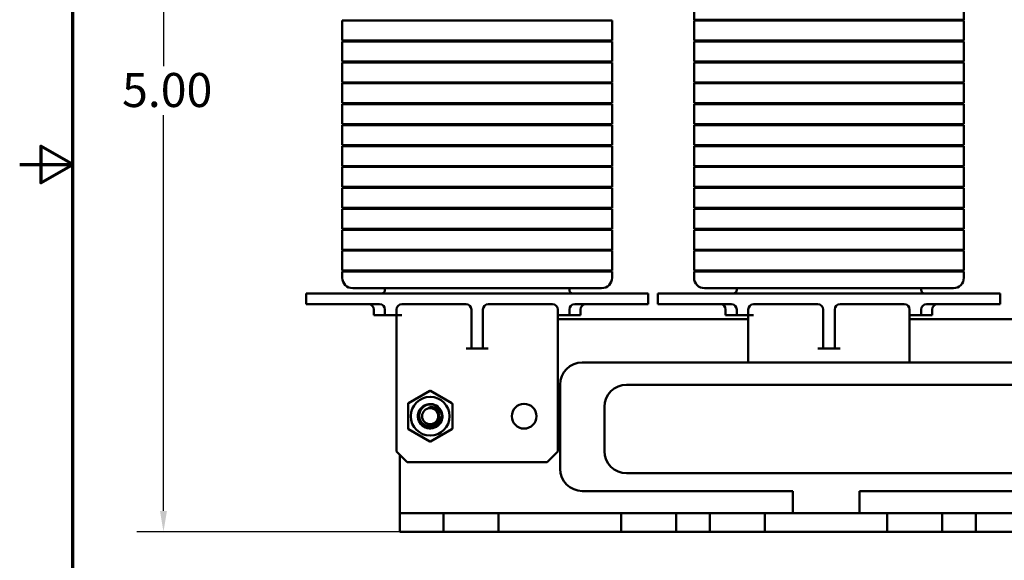
# Model space of a CAD drawing. Units: inches. Extents: x 0.6 to 25.8, y 0.3 to 20.1.
# Drawn here: x 0.6 to 6.2, y 8 to 11 of the extents above; entities that cross this region are included whole.
import ezdxf

# ---------------------------------------------------------------- set-up
doc = ezdxf.new("R2010")
doc.units = ezdxf.units.IN
doc.header["$LTSCALE"] = 1.2
doc.header["$MEASUREMENT"] = 0
doc.layers.get('0').update_dxf_attribs({"lineweight": 25})
for name, color, linetype, lineweight in [('Border (ANSI)', 7, 'Continuous', 70), ('Dimension (ANSI)', 7, 'Continuous', 25), ('Visible (ANSI)', 7, 'Continuous', 50)]:
    doc.layers.add(name, color=color, linetype=linetype, lineweight=lineweight)
doc.styles.add('Note Text (ANSI)', font='tahoma.ttf')
doc.dimstyles.new('Default (ANSI)', dxfattribs={"dimscale": 1.2, "dimtxt": 0.16, "dimasz": 0.098425, "dimexe": 0.125, "dimexo": 0.0625, "dimgap": 0.031496, "dimtad": 0, "dimtih": 1, "dimtoh": 1, "dimzin": 0, "dimdsep": 46, "dimtxsty": 'Note Text (ANSI)', "dimcen": 0.09, "dimdle": 0.393701, "dimclrd": 256, "dimclre": 256, "dimclrt": 256, "dimadec": 0, "dimazin": 1, "dimtfac": 0.75, "dimtofl": 0, "dimtmove": 0, "dimatfit": 3, "dimfxl": 1, "dimtolj": 1, "dimtzin": 4, "dimlwd": -1, "dimlwe": -1, "dimarcsym": 0})

# ---------------------------------------------------------------- blocks, each defined once
blk = doc.blocks.new('Borders Default Border')
at = {"layer": 'Border (ANSI)', "flags": 128}
for points in [[(0.75, 0.5), (0.75, 16.5), (21.25, 16.5), (21.25, 0.5), (0.75, 0.5)], [(0.5, 8.5), (0.75, 8.5), (0.6, 8.5866), (0.6, 8.4134), (0.75, 8.5)]]:
    blk.add_lwpolyline(points, dxfattribs=at)
blk = doc.blocks.new('*D9')
at = {"layer": 'Defpoints', "color": 0, "transparency": 16777216}
for p in [(1.4108, 13.1056), (4.5811, 13.1056), (3.3006, 8.1281)]:
    blk.add_point(p, dxfattribs=at)
at = {"layer": 'Dimension (ANSI)', "transparency": 16777216}
for p, q in [((4.5061, 13.1056), (1.2608, 13.1056)), ((1.4108, 12.9875), (1.4108, 10.7546)), ((1.4108, 8.2462), (1.4108, 10.4791)), ((3.2256, 8.1281), (1.2608, 8.1281))]:
    blk.add_line(p, q, dxfattribs=at)
for points in [[(1.3912, 12.9875), (1.4305, 12.9875), (1.4108, 13.1056)], [(1.3912, 8.2462), (1.4305, 8.2462), (1.4108, 8.1281)]]:
    blk.add_solid(points, dxfattribs=at)
at = {"layer": 'Dimension (ANSI)', "transparency": 16777216, "insert": (1.1187, 10.7168), "char_height": 0.192, "attachment_point": 1, "style": 'Note Text (ANSI)'}
blk.add_mtext('\\A1; \\fTahoma|b0|i0;5.00', dxfattribs=at)

msp = doc.modelspace()

# ---------------------------------------------------------------- linework, layer by layer
at = {"layer": 'Visible (ANSI)'}
for p, q in [((4.4031, 11.0176), (4.4031, 11.1306)), ((5.9251, 11.0176), (5.9251, 11.1306)), ((2.4191, 10.8996), (2.4191, 11.0126)), ((2.4191, 11.0126), (2.6801, 11.0126)), ((2.6601, 11.0176), (2.6601, 11.0126)), ((3.6801, 11.0126), (2.6801, 11.0126)), ((3.6801, 11.0126), (3.9411, 11.0126)), ((3.7001, 11.0126), (3.7001, 11.0176)), ((3.9411, 10.8996), (3.9411, 11.0126)), ((4.6641, 11.0176), (4.4031, 11.0176)), ((4.4031, 10.8996), (4.4031, 11.0126)), ((4.4031, 11.0126), (4.6641, 11.0126)), ((4.6441, 11.0176), (4.6441, 11.0126)), ((4.6641, 11.0176), (5.6641, 11.0176)), ((5.6641, 11.0126), (4.6641, 11.0126)), ((5.9251, 11.0176), (5.6641, 11.0176)), ((5.6641, 11.0126), (5.9251, 11.0126)), ((5.6841, 11.0126), (5.6841, 11.0176)), ((5.9251, 10.8996), (5.9251, 11.0126)), ((2.6801, 10.8996), (2.4191, 10.8996)), ((2.4191, 10.7816), (2.4191, 10.8946)), ((2.4191, 10.8946), (2.6801, 10.8946)), ((2.6601, 10.8996), (2.6601, 10.8946)), ((2.6801, 10.8996), (3.6801, 10.8996)), ((3.6801, 10.8946), (2.6801, 10.8946)), ((3.9411, 10.8996), (3.6801, 10.8996)), ((3.6801, 10.8946), (3.9411, 10.8946)), ((3.7001, 10.8946), (3.7001, 10.8996)), ((3.9411, 10.7816), (3.9411, 10.8946)), ((4.6641, 10.8996), (4.4031, 10.8996)), ((4.4031, 10.7816), (4.4031, 10.8946)), ((4.4031, 10.8946), (4.6641, 10.8946)), ((4.6441, 10.8996), (4.6441, 10.8946)), ((4.6641, 10.8996), (5.6641, 10.8996)), ((5.6641, 10.8946), (4.6641, 10.8946)), ((5.9251, 10.8996), (5.6641, 10.8996)), ((5.6641, 10.8946), (5.9251, 10.8946)), ((5.6841, 10.8946), (5.6841, 10.8996)), ((5.9251, 10.7816), (5.9251, 10.8946)), ((2.6801, 10.7816), (2.4191, 10.7816)), ((2.4191, 10.6636), (2.4191, 10.7766)), ((2.4191, 10.7766), (2.6801, 10.7766)), ((2.6601, 10.7816), (2.6601, 10.7766)), ((2.6801, 10.7816), (3.6801, 10.7816)), ((3.6801, 10.7766), (2.6801, 10.7766)), ((3.9411, 10.7816), (3.6801, 10.7816)), ((3.6801, 10.7766), (3.9411, 10.7766)), ((3.7001, 10.7766), (3.7001, 10.7816)), ((3.9411, 10.6636), (3.9411, 10.7766)), ((4.6641, 10.7816), (4.4031, 10.7816)), ((4.4031, 10.6636), (4.4031, 10.7766)), ((4.4031, 10.7766), (4.6641, 10.7766)), ((4.6441, 10.7816), (4.6441, 10.7766)), ((4.6641, 10.7816), (5.6641, 10.7816)), ((5.6641, 10.7766), (4.6641, 10.7766)), ((5.9251, 10.7816), (5.6641, 10.7816)), ((5.6641, 10.7766), (5.9251, 10.7766)), ((5.6841, 10.7766), (5.6841, 10.7816)), ((5.9251, 10.6636), (5.9251, 10.7766)), ((2.6801, 10.6636), (2.4191, 10.6636)), ((2.6601, 10.6636), (2.6601, 10.6586)), ((2.6801, 10.6636), (3.6801, 10.6636)), ((3.9411, 10.6636), (3.6801, 10.6636)), ((3.7001, 10.6586), (3.7001, 10.6636)), ((4.6641, 10.6636), (4.4031, 10.6636)), ((4.6441, 10.6636), (4.6441, 10.6586)), ((4.6641, 10.6636), (5.6641, 10.6636)), ((5.9251, 10.6636), (5.6641, 10.6636)), ((5.6841, 10.6586), (5.6841, 10.6636)), ((2.4191, 10.5456), (2.4191, 10.6586)), ((2.4191, 10.6586), (2.6801, 10.6586)), ((3.6801, 10.6586), (2.6801, 10.6586)), ((3.6801, 10.6586), (3.9411, 10.6586)), ((3.9411, 10.5456), (3.9411, 10.6586)), ((4.4031, 10.5456), (4.4031, 10.6586)), ((4.4031, 10.6586), (4.6641, 10.6586)), ((5.6641, 10.6586), (4.6641, 10.6586)), ((5.6641, 10.6586), (5.9251, 10.6586)), ((5.9251, 10.5456), (5.9251, 10.6586)), ((2.6801, 10.5456), (2.4191, 10.5456)), ((2.4191, 10.4276), (2.4191, 10.5406)), ((2.4191, 10.5406), (2.6801, 10.5406)), ((2.6601, 10.5456), (2.6601, 10.5406)), ((2.6801, 10.5456), (3.6801, 10.5456)), ((3.6801, 10.5406), (2.6801, 10.5406)), ((3.9411, 10.5456), (3.6801, 10.5456)), ((3.6801, 10.5406), (3.9411, 10.5406)), ((3.7001, 10.5406), (3.7001, 10.5456)), ((3.9411, 10.4276), (3.9411, 10.5406)), ((4.6641, 10.5456), (4.4031, 10.5456)), ((4.4031, 10.4276), (4.4031, 10.5406)), ((4.4031, 10.5406), (4.6641, 10.5406)), ((4.6441, 10.5456), (4.6441, 10.5406)), ((4.6641, 10.5456), (5.6641, 10.5456)), ((5.6641, 10.5406), (4.6641, 10.5406)), ((5.9251, 10.5456), (5.6641, 10.5456)), ((5.6641, 10.5406), (5.9251, 10.5406)), ((5.6841, 10.5406), (5.6841, 10.5456)), ((5.9251, 10.4276), (5.9251, 10.5406)), ((2.6801, 10.4276), (2.4191, 10.4276)), ((2.4191, 10.3096), (2.4191, 10.4226)), ((2.4191, 10.4226), (2.6801, 10.4226)), ((2.6601, 10.4276), (2.6601, 10.4226)), ((2.6801, 10.4276), (3.6801, 10.4276)), ((3.6801, 10.4226), (2.6801, 10.4226)), ((3.9411, 10.4276), (3.6801, 10.4276)), ((3.6801, 10.4226), (3.9411, 10.4226)), ((3.7001, 10.4226), (3.7001, 10.4276)), ((3.9411, 10.3096), (3.9411, 10.4226)), ((4.6641, 10.4276), (4.4031, 10.4276)), ((4.4031, 10.3096), (4.4031, 10.4226)), ((4.4031, 10.4226), (4.6641, 10.4226)), ((4.6441, 10.4276), (4.6441, 10.4226)), ((4.6641, 10.4276), (5.6641, 10.4276)), ((5.6641, 10.4226), (4.6641, 10.4226)), ((5.9251, 10.4276), (5.6641, 10.4276)), ((5.6641, 10.4226), (5.9251, 10.4226)), ((5.6841, 10.4226), (5.6841, 10.4276)), ((5.9251, 10.3096), (5.9251, 10.4226)), ((2.6801, 10.3096), (2.4191, 10.3096)), ((2.4191, 10.1916), (2.4191, 10.3046)), ((2.4191, 10.3046), (2.6801, 10.3046)), ((2.6601, 10.3096), (2.6601, 10.3046)), ((2.6801, 10.3096), (3.6801, 10.3096)), ((3.6801, 10.3046), (2.6801, 10.3046)), ((3.9411, 10.3096), (3.6801, 10.3096)), ((3.6801, 10.3046), (3.9411, 10.3046)), ((3.7001, 10.3046), (3.7001, 10.3096)), ((3.9411, 10.1916), (3.9411, 10.3046)), ((4.6641, 10.3096), (4.4031, 10.3096)), ((4.4031, 10.1916), (4.4031, 10.3046)), ((4.4031, 10.3046), (4.6641, 10.3046)), ((4.6441, 10.3096), (4.6441, 10.3046)), ((4.6641, 10.3096), (5.6641, 10.3096)), ((5.6641, 10.3046), (4.6641, 10.3046)), ((5.9251, 10.3096), (5.6641, 10.3096)), ((5.6641, 10.3046), (5.9251, 10.3046)), ((5.6841, 10.3046), (5.6841, 10.3096)), ((5.9251, 10.1916), (5.9251, 10.3046)), ((2.6801, 10.1916), (2.4191, 10.1916)), ((2.4191, 10.0736), (2.4191, 10.1866)), ((2.4191, 10.1866), (2.6801, 10.1866)), ((2.6601, 10.1916), (2.6601, 10.1866)), ((2.6801, 10.1916), (3.6801, 10.1916)), ((3.6801, 10.1866), (2.6801, 10.1866)), ((3.9411, 10.1916), (3.6801, 10.1916)), ((3.6801, 10.1866), (3.9411, 10.1866)), ((3.7001, 10.1866), (3.7001, 10.1916)), ((3.9411, 10.0736), (3.9411, 10.1866)), ((4.6641, 10.1916), (4.4031, 10.1916)), ((4.4031, 10.0736), (4.4031, 10.1866)), ((4.4031, 10.1866), (4.6641, 10.1866)), ((4.6441, 10.1916), (4.6441, 10.1866)), ((4.6641, 10.1916), (5.6641, 10.1916)), ((5.6641, 10.1866), (4.6641, 10.1866)), ((5.9251, 10.1916), (5.6641, 10.1916)), ((5.6641, 10.1866), (5.9251, 10.1866)), ((5.6841, 10.1866), (5.6841, 10.1916)), ((5.9251, 10.0736), (5.9251, 10.1866)), ((2.6801, 10.0736), (2.4191, 10.0736)), ((2.4191, 9.9556), (2.4191, 10.0686)), ((2.4191, 10.0686), (2.6801, 10.0686)), ((2.6601, 10.0736), (2.6601, 10.0686)), ((2.6801, 10.0736), (3.6801, 10.0736)), ((3.6801, 10.0686), (2.6801, 10.0686)), ((3.9411, 10.0736), (3.6801, 10.0736)), ((3.6801, 10.0686), (3.9411, 10.0686)), ((3.7001, 10.0686), (3.7001, 10.0736)), ((3.9411, 9.9556), (3.9411, 10.0686)), ((4.6641, 10.0736), (4.4031, 10.0736)), ((4.4031, 9.9556), (4.4031, 10.0686)), ((4.4031, 10.0686), (4.6641, 10.0686)), ((4.6441, 10.0736), (4.6441, 10.0686)), ((4.6641, 10.0736), (5.6641, 10.0736)), ((5.6641, 10.0686), (4.6641, 10.0686)), ((5.9251, 10.0736), (5.6641, 10.0736)), ((5.6641, 10.0686), (5.9251, 10.0686)), ((5.6841, 10.0686), (5.6841, 10.0736)), ((5.9251, 9.9556), (5.9251, 10.0686)), ((2.6801, 9.9556), (2.4191, 9.9556)), ((2.4191, 9.8376), (2.4191, 9.9506)), ((2.4191, 9.9506), (2.6801, 9.9506)), ((2.6601, 9.9556), (2.6601, 9.9506)), ((2.6801, 9.9556), (3.6801, 9.9556)), ((3.6801, 9.9506), (2.6801, 9.9506)), ((3.9411, 9.9556), (3.6801, 9.9556)), ((3.6801, 9.9506), (3.9411, 9.9506)), ((3.7001, 9.9506), (3.7001, 9.9556)), ((3.9411, 9.8376), (3.9411, 9.9506)), ((4.6641, 9.9556), (4.4031, 9.9556)), ((4.4031, 9.8376), (4.4031, 9.9506)), ((4.4031, 9.9506), (4.6641, 9.9506)), ((4.6441, 9.9556), (4.6441, 9.9506)), ((4.6641, 9.9556), (5.6641, 9.9556)), ((5.6641, 9.9506), (4.6641, 9.9506)), ((5.9251, 9.9556), (5.6641, 9.9556)), ((5.6641, 9.9506), (5.9251, 9.9506)), ((5.6841, 9.9506), (5.6841, 9.9556)), ((5.9251, 9.8376), (5.9251, 9.9506)), ((2.6801, 9.8376), (2.4191, 9.8376)), ((2.4191, 9.7196), (2.4191, 9.8326)), ((2.4191, 9.8326), (2.6801, 9.8326)), ((2.6601, 9.8376), (2.6601, 9.8326)), ((2.6801, 9.8376), (3.6801, 9.8376)), ((3.6801, 9.8326), (2.6801, 9.8326)), ((3.9411, 9.8376), (3.6801, 9.8376)), ((3.6801, 9.8326), (3.9411, 9.8326)), ((3.7001, 9.8326), (3.7001, 9.8376)), ((3.9411, 9.7196), (3.9411, 9.8326)), ((4.6641, 9.8376), (4.4031, 9.8376)), ((4.4031, 9.7196), (4.4031, 9.8326)), ((4.4031, 9.8326), (4.6641, 9.8326)), ((4.6441, 9.8376), (4.6441, 9.8326)), ((4.6641, 9.8376), (5.6641, 9.8376)), ((5.6641, 9.8326), (4.6641, 9.8326)), ((5.9251, 9.8376), (5.6641, 9.8376)), ((5.6641, 9.8326), (5.9251, 9.8326)), ((5.6841, 9.8326), (5.6841, 9.8376)), ((5.9251, 9.7196), (5.9251, 9.8326)), ((2.6801, 9.7196), (2.4191, 9.7196)), ((2.6601, 9.7196), (2.6601, 9.7146)), ((2.6801, 9.7196), (3.6801, 9.7196)), ((3.9411, 9.7196), (3.6801, 9.7196)), ((3.7001, 9.7146), (3.7001, 9.7196)), ((4.6641, 9.7196), (4.4031, 9.7196)), ((4.6441, 9.7196), (4.6441, 9.7146)), ((4.6641, 9.7196), (5.6641, 9.7196)), ((5.9251, 9.7196), (5.6641, 9.7196)), ((5.6841, 9.7146), (5.6841, 9.7196)), ((2.4191, 9.6016), (2.4191, 9.7146)), ((2.4191, 9.7146), (2.6801, 9.7146)), ((3.6801, 9.7146), (2.6801, 9.7146)), ((3.6801, 9.7146), (3.9411, 9.7146)), ((3.9411, 9.6016), (3.9411, 9.7146)), ((4.4031, 9.6016), (4.4031, 9.7146)), ((4.4031, 9.7146), (4.6641, 9.7146)), ((5.6641, 9.7146), (4.6641, 9.7146)), ((5.6641, 9.7146), (5.9251, 9.7146)), ((5.9251, 9.6016), (5.9251, 9.7146)), ((2.6801, 9.6016), (2.4191, 9.6016)), ((2.4191, 9.5616), (2.4191, 9.5966)), ((2.4191, 9.5966), (2.6801, 9.5966)), ((2.6601, 9.6016), (2.6601, 9.5966)), ((2.6801, 9.6016), (3.6801, 9.6016)), ((3.6801, 9.5966), (2.6801, 9.5966)), ((3.9411, 9.6016), (3.6801, 9.6016)), ((3.6801, 9.5966), (3.9411, 9.5966)), ((3.7001, 9.5966), (3.7001, 9.6016)), ((3.9411, 9.5616), (3.9411, 9.5966)), ((4.6641, 9.6016), (4.4031, 9.6016)), ((4.4031, 9.5616), (4.4031, 9.5966)), ((4.4031, 9.5966), (4.6641, 9.5966)), ((4.6441, 9.6016), (4.6441, 9.5966)), ((4.6641, 9.6016), (5.6641, 9.6016)), ((5.6641, 9.5966), (4.6641, 9.5966)), ((5.9251, 9.6016), (5.6641, 9.6016)), ((5.6641, 9.5966), (5.9251, 9.5966)), ((5.6841, 9.5966), (5.6841, 9.6016)), ((5.9251, 9.5616), (5.9251, 9.5966)), ((2.6801, 9.5026), (2.4781, 9.5026)), ((2.6601, 9.5026), (2.6601, 9.4926)), ((2.6801, 9.5026), (3.6801, 9.5026)), ((3.8821, 9.5026), (3.6801, 9.5026)), ((3.7001, 9.4926), (3.7001, 9.5026)), ((4.6641, 9.5026), (4.4621, 9.5026)), ((4.6441, 9.5026), (4.6441, 9.4926)), ((4.6641, 9.5026), (5.6641, 9.5026)), ((5.8661, 9.5026), (5.6641, 9.5026)), ((5.6841, 9.4926), (5.6841, 9.5026)), ((2.2151, 9.4126), (2.2151, 9.4726)), ((2.2151, 9.4726), (2.4651, 9.4726)), ((3.8951, 9.4726), (2.4651, 9.4726)), ((3.8951, 9.4726), (4.1451, 9.4726)), ((4.1451, 9.4126), (4.1451, 9.4726)), ((4.1991, 9.4126), (4.1991, 9.4726)), ((4.1991, 9.4726), (4.4491, 9.4726)), ((5.8791, 9.4726), (4.4491, 9.4726)), ((5.8791, 9.4726), (6.1291, 9.4726)), ((6.1291, 9.4126), (6.1291, 9.4726)), ((2.2151, 9.4126), (2.4651, 9.4126)), ((2.6301, 9.4126), (2.4651, 9.4126)), ((3.1176, 9.4126), (2.7551, 9.4126)), ((3.6051, 9.4126), (3.2426, 9.4126)), ((3.8951, 9.4126), (3.7301, 9.4126)), ((3.8951, 9.4126), (4.1451, 9.4126)), ((4.1991, 9.4126), (4.4491, 9.4126)), ((4.6141, 9.4126), (4.4491, 9.4126)), ((5.1016, 9.4126), (4.7391, 9.4126)), ((5.5891, 9.4126), (5.2266, 9.4126)), ((5.8791, 9.4126), (5.7141, 9.4126)), ((5.8791, 9.4126), (6.1291, 9.4126)), ((2.5976, 9.3501), (2.5976, 9.3826)), ((2.6398, 9.3501), (2.5976, 9.3501)), ((2.6398, 9.3501), (2.6601, 9.3501)), ((2.6601, 9.3801), (2.6601, 9.3826)), ((2.6601, 9.3501), (2.6601, 9.3801)), ((2.6601, 9.3501), (2.7251, 9.3501)), ((2.7251, 9.3801), (2.7251, 9.3826)), ((2.7251, 9.3801), (2.7251, 9.3501)), ((2.7251, 9.3501), (2.7551, 9.3501)), ((2.7251, 9.3501), (2.7251, 8.5801)), ((3.1476, 9.3826), (3.1476, 9.2876)), ((3.2126, 9.2876), (3.2126, 9.3826)), ((3.6351, 9.3801), (3.6351, 9.3826)), ((3.6351, 9.3501), (3.6351, 9.3801)), ((3.6351, 9.3501), (3.7001, 9.3501)), ((3.6351, 9.3501), (3.6351, 8.5801)), ((3.7001, 9.3801), (3.7001, 9.3826)), ((3.7001, 9.3801), (3.7001, 9.3501)), ((3.7001, 9.3501), (3.7204, 9.3501)), ((3.7204, 9.3501), (3.7626, 9.3501)), ((3.7626, 9.3826), (3.7626, 9.3501)), ((4.5816, 9.3501), (4.5816, 9.3826)), ((4.6238, 9.3501), (4.5816, 9.3501)), ((4.6238, 9.3501), (4.6441, 9.3501)), ((4.6441, 9.3801), (4.6441, 9.3826)), ((4.6441, 9.3501), (4.6441, 9.3801)), ((4.6441, 9.3501), (4.7091, 9.3501)), ((4.7091, 9.3801), (4.7091, 9.3826)), ((4.7091, 9.3801), (4.7091, 9.3501)), ((4.7091, 9.3501), (4.7391, 9.3501)), ((4.7091, 9.3501), (4.7091, 9.0831)), ((5.1316, 9.3826), (5.1316, 9.2876)), ((5.1966, 9.2876), (5.1966, 9.3826)), ((5.6191, 9.3801), (5.6191, 9.3826)), ((5.6191, 9.3501), (5.6191, 9.3801)), ((5.6191, 9.3501), (5.6841, 9.3501)), ((5.6191, 9.3501), (5.6191, 9.0831)), ((5.6841, 9.3801), (5.6841, 9.3826)), ((5.6841, 9.3801), (5.6841, 9.3501)), ((5.6841, 9.3501), (5.7044, 9.3501)), ((5.7044, 9.3501), (5.7466, 9.3501)), ((5.7466, 9.3826), (5.7466, 9.3501)), ((3.1476, 9.1626), (3.1476, 9.2876)), ((3.2126, 9.2876), (3.2126, 9.1626)), ((4.7091, 9.3271), (3.6351, 9.3271)), ((5.1316, 9.1626), (5.1316, 9.2876)), ((5.1966, 9.2876), (5.1966, 9.1626)), ((6.6631, 9.3271), (5.6191, 9.3271)), ((3.1176, 9.1626), (3.1476, 9.1626)), ((3.1476, 9.1626), (3.2126, 9.1626)), ((3.2126, 9.1626), (3.2426, 9.1626)), ((5.1016, 9.1626), (5.1316, 9.1626)), ((5.1316, 9.1626), (5.1966, 9.1626)), ((5.1966, 9.1626), (5.2266, 9.1626)), ((6.5231, 9.0831), (3.7731, 9.0831)), ((3.6481, 8.4831), (3.6481, 8.9581)), ((6.2731, 8.9581), (4.0231, 8.9581)), ((2.7926, 8.8537), (2.9126, 8.923)), ((2.9176, 8.923), (3.0376, 8.8537)), ((2.7901, 8.7108), (2.7901, 8.8494)), ((3.0401, 8.8494), (3.0401, 8.7108)), ((3.8981, 8.8331), (3.8981, 8.5831)), ((2.9126, 8.6372), (2.7926, 8.7065)), ((3.0376, 8.7065), (2.9176, 8.6372)), ((2.7851, 8.5201), (2.7251, 8.5801)), ((2.7431, 8.5621), (2.7431, 8.2331)), ((3.6351, 8.5801), (3.5751, 8.5201)), ((3.5751, 8.5201), (2.7851, 8.5201)), ((4.0231, 8.4581), (6.2731, 8.4581)), ((4.9606, 8.3581), (3.7731, 8.3581)), ((4.9606, 8.3381), (4.9606, 8.3581)), ((4.9606, 8.2331), (4.9606, 8.3381)), ((6.5231, 8.3581), (5.3356, 8.3581)), ((5.3356, 8.3581), (5.3356, 8.3381)), ((5.3356, 8.3381), (5.3356, 8.2331)), ((2.7431, 8.2331), (2.8681, 8.2331)), ((2.7431, 8.2331), (2.7431, 8.1281)), ((2.9906, 8.2331), (2.8681, 8.2331)), ((3.1456, 8.2331), (2.9906, 8.2331)), ((2.9906, 8.1281), (2.9906, 8.2331)), ((3.3006, 8.2331), (3.1456, 8.2331)), ((3.9931, 8.2331), (3.3006, 8.2331)), ((3.3006, 8.1281), (3.3006, 8.2331)), ((4.3031, 8.2331), (3.9931, 8.2331)), ((3.9931, 8.1281), (3.9931, 8.2331)), ((4.4931, 8.2331), (4.3031, 8.2331)), ((4.3031, 8.1281), (4.3031, 8.2331)), ((4.8031, 8.2331), (4.4931, 8.2331)), ((4.4931, 8.1281), (4.4931, 8.2331)), ((5.4931, 8.2331), (4.8031, 8.2331)), ((4.8031, 8.1281), (4.8031, 8.2331)), ((5.8031, 8.2331), (5.4931, 8.2331)), ((5.4931, 8.1281), (5.4931, 8.2331)), ((5.9931, 8.2331), (5.8031, 8.2331)), ((5.8031, 8.1281), (5.8031, 8.2331)), ((6.3031, 8.2331), (5.9931, 8.2331)), ((5.9931, 8.1281), (5.9931, 8.2331)), ((2.8681, 8.1281), (2.7431, 8.1281)), ((2.9906, 8.1281), (2.8681, 8.1281)), ((3.1456, 8.1281), (2.9906, 8.1281)), ((3.3006, 8.1281), (3.1456, 8.1281)), ((3.9931, 8.1281), (3.3006, 8.1281)), ((4.3031, 8.1281), (3.9931, 8.1281)), ((4.4931, 8.1281), (4.3031, 8.1281)), ((4.8031, 8.1281), (4.4931, 8.1281)), ((5.4931, 8.1281), (4.8031, 8.1281)), ((5.8031, 8.1281), (5.4931, 8.1281)), ((5.9931, 8.1281), (5.8031, 8.1281)), ((6.3031, 8.1281), (5.9931, 8.1281))]:
    msp.add_line(p, q, dxfattribs=at)
for centre, radius in [((2.9151, 8.7801), 0.1094), ((3.4451, 8.7801), 0.0699), ((2.9151, 8.7801), 0.0456)]:
    msp.add_circle(centre, radius, dxfattribs=at)
for centre, radius, start, end in [((2.4781, 9.5616), 0.059, 180, 270), ((3.8821, 9.5616), 0.059, 270, 0), ((4.4621, 9.5616), 0.059, 180, 270), ((5.8661, 9.5616), 0.059, 270, 0), ((2.6401, 9.4926), 0.02, 270, 0), ((3.7201, 9.4926), 0.02, 180, 270), ((4.6241, 9.4926), 0.02, 270, 0), ((5.7041, 9.4926), 0.02, 180, 270), ((2.5676, 9.3826), 0.03, 0, 90), ((2.6301, 9.3826), 0.03, 0, 90), ((2.7551, 9.3826), 0.03, 90, 180), ((3.1176, 9.3826), 0.03, 0, 90), ((3.2426, 9.3826), 0.03, 90, 180), ((3.6051, 9.3826), 0.03, 0, 90), ((3.7301, 9.3826), 0.03, 90, 180), ((3.7926, 9.3826), 0.03, 90, 180), ((4.5516, 9.3826), 0.03, 0, 90), ((4.6141, 9.3826), 0.03, 0, 90), ((4.7391, 9.3826), 0.03, 90, 180), ((5.1016, 9.3826), 0.03, 0, 90), ((5.2266, 9.3826), 0.03, 90, 180), ((5.5891, 9.3826), 0.03, 0, 90), ((5.7141, 9.3826), 0.03, 90, 180), ((5.7766, 9.3826), 0.03, 90, 180), ((3.7731, 8.9581), 0.125, 90, 180), ((4.0231, 8.8331), 0.125, 90, 180), ((2.9151, 8.7801), 0.069, 51.4414, 335.8081), ((2.9151, 8.7801), 0.069, 353.5586, 51.4414), ((2.9151, 8.7801), 0.0488, 52.5139, 97.5139), ((4.0231, 8.5831), 0.125, 180, 270), ((3.7731, 8.4831), 0.125, 180, 270)]:
    msp.add_arc(centre, radius, start, end, dxfattribs=at)
for points, knots in [([(2.9126, 8.923), (2.913, 8.9232), (2.9134, 8.9233), (2.9142, 8.9236), (2.9147, 8.9236), (2.9151, 8.9236), (2.9153, 8.9236), (2.9154, 8.9236), (2.9161, 8.9236), (2.9165, 8.9235), (2.9172, 8.9232), (2.9174, 8.9231), (2.9176, 8.923)], [-0.00680723, -0.00680723, -0.00680723, -0.00680723, -0.00343919, -0.00343919, 0, 0, 0, 0.00126965, 0.00126965, 0.00488799, 0.00488799, 0.006801, 0.006801, 0.006801, 0.006801]), ([(2.7926, 8.8537), (2.7924, 8.8536), (2.7922, 8.8534), (2.7917, 8.853), (2.7913, 8.8527), (2.791, 8.8521), (2.7909, 8.852), (2.7908, 8.8519), (2.7906, 8.8515), (2.7904, 8.851), (2.7902, 8.8502), (2.7901, 8.8498), (2.7901, 8.8494)], [0.08110882, 0.08110882, 0.08110882, 0.08110882, 0.08302183, 0.08302183, 0.08664017, 0.08664017, 0.08790982, 0.08790982, 0.08790982, 0.09134901, 0.09134901, 0.09471705, 0.09471705, 0.09471705, 0.09471705]), ([(2.9581, 8.834), (2.9515, 8.8388), (2.9442, 8.8424), (2.9277, 8.8469), (2.9191, 8.8474), (2.9026, 8.8457), (2.8942, 8.8431), (2.8785, 8.8345), (2.8724, 8.829), (2.8626, 8.8173), (2.8586, 8.8099), (2.8533, 8.7931), (2.853, 8.7852), (2.8538, 8.7715), (2.8559, 8.7637), (2.8627, 8.7497), (2.8673, 8.7435), (2.8803, 8.7317), (2.8875, 8.7284), (2.8996, 8.724), (2.9073, 8.7229), (2.9241, 8.7237), (2.931, 8.7263), (2.9421, 8.7314), (2.9481, 8.7358), (2.959, 8.7477), (2.962, 8.754), (2.9661, 8.765), (2.9672, 8.772), (2.9666, 8.7874), (2.9644, 8.7937), (2.9606, 8.8021), (2.9581, 8.806), (2.9527, 8.8125), (2.9493, 8.8158), (2.9448, 8.8188)], [-0.2972347, -0.2972347, -0.2972347, -0.2972347, -0.2943752, -0.2943752, -0.2912194, -0.2912194, -0.2877087, -0.2877087, -0.2840598, -0.2840598, -0.2796341, -0.2796341, -0.2747073, -0.2747073, -0.267782, -0.267782, -0.2612366, -0.2612366, -0.2525834, -0.2525834, -0.2400385, -0.2400385, -0.2249543, -0.2249543, -0.2027382, -0.2027382, -0.1758319, -0.1758319, -0.1365727, -0.1365727, -0.0887512, -0.0887512, -0.0411183, -0.0411183, 0, 0, 0, 0]), ([(2.9087, 8.8285), (2.9141, 8.8305), (2.9191, 8.8312), (2.928, 8.8317), (2.9329, 8.8313), (2.9442, 8.8287), (2.9504, 8.8261), (2.9602, 8.8196), (2.9671, 8.8142), (2.9762, 8.8005), (2.9787, 8.7955), (2.9826, 8.7838), (2.9834, 8.7777), (2.9837, 8.7723)], [-0.3484795, -0.3484795, -0.3484795, -0.3484795, -0.2958525, -0.2958525, -0.2304047, -0.2304047, -0.143136, -0.143136, -0.0761089, -0.0761089, -0.0416707, -0.0416707, -0.000001, -0.000001, -0.000001, -0.000001]), ([(3.0401, 8.8494), (3.0401, 8.8496), (3.0401, 8.8498), (3.04, 8.8505), (3.0399, 8.851), (3.0396, 8.8516), (3.0395, 8.8517), (3.0394, 8.8519), (3.0392, 8.8522), (3.0389, 8.8526), (3.0383, 8.8532), (3.038, 8.8535), (3.0376, 8.8537)], [0.08110882, 0.08110882, 0.08110882, 0.08110882, 0.08302183, 0.08302183, 0.08664017, 0.08664017, 0.08790982, 0.08790982, 0.08790982, 0.09134901, 0.09134901, 0.09471705, 0.09471705, 0.09471705, 0.09471705]), ([(2.9778, 8.7794), (2.9776, 8.7751), (2.9769, 8.7708), (2.9749, 8.7627), (2.9735, 8.7589), (2.9683, 8.7481), (2.9636, 8.7418), (2.9526, 8.7317), (2.9459, 8.7272), (2.9342, 8.7229), (2.9305, 8.7219), (2.9191, 8.7201), (2.9113, 8.7203), (2.8968, 8.7237), (2.8909, 8.7264), (2.8862, 8.7293)], [-2.0909286, -2.0909286, -2.0909286, -2.0909286, -2.0027257, -2.0027257, -1.920451, -1.920451, -1.7603399, -1.7603399, -1.6148829, -1.6148829, -1.5508084, -1.5508084, -1.4210654, -1.4210654, -1.2995084, -1.2995084, -1.2995084, -1.2995084]), ([(2.7901, 8.7108), (2.7901, 8.7106), (2.7901, 8.7103), (2.7902, 8.7096), (2.7904, 8.7092), (2.7906, 8.7086), (2.7907, 8.7084), (2.7908, 8.7083), (2.791, 8.7079), (2.7913, 8.7075), (2.7919, 8.7069), (2.7923, 8.7067), (2.7926, 8.7065)], [0.08110882, 0.08110882, 0.08110882, 0.08110882, 0.08302183, 0.08302183, 0.08664017, 0.08664017, 0.08790982, 0.08790982, 0.08790982, 0.09134901, 0.09134901, 0.09471705, 0.09471705, 0.09471705, 0.09471705]), ([(3.0376, 8.7065), (3.0378, 8.7066), (3.038, 8.7067), (3.0386, 8.7072), (3.0389, 8.7075), (3.0393, 8.708), (3.0394, 8.7081), (3.0394, 8.7083), (3.0397, 8.7087), (3.0398, 8.7091), (3.0401, 8.71), (3.0401, 8.7104), (3.0401, 8.7108)], [0.08110882, 0.08110882, 0.08110882, 0.08110882, 0.08302183, 0.08302183, 0.08664017, 0.08664017, 0.08790982, 0.08790982, 0.08790982, 0.09134901, 0.09134901, 0.09471705, 0.09471705, 0.09471705, 0.09471705]), ([(2.9176, 8.6372), (2.9173, 8.637), (2.9169, 8.6368), (2.916, 8.6366), (2.9156, 8.6365), (2.9151, 8.6365), (2.9149, 8.6365), (2.9148, 8.6365), (2.9141, 8.6366), (2.9137, 8.6367), (2.913, 8.637), (2.9128, 8.6371), (2.9126, 8.6372)], [-0.00680723, -0.00680723, -0.00680723, -0.00680723, -0.00343919, -0.00343919, 0, 0, 0, 0.00126965, 0.00126965, 0.00488799, 0.00488799, 0.006801, 0.006801, 0.006801, 0.006801])]:
    msp.add_open_spline(points, degree=3, knots=knots, dxfattribs=at)
msp.add_open_spline([(2.9837, 8.7723), (2.9829, 8.7652), (2.981, 8.7583), (2.9781, 8.7518)], degree=3, dxfattribs=at)

# ---------------------------------------------------------------- block references
at = {"xscale": 1.199999999999999, "yscale": 1.199999999999999, "zscale": 1.199999999999999}
msp.add_blockref('Borders Default Border', (0, 0), dxfattribs=at)

# ---------------------------------------------------------------- dimensions: what is measured, and where the dimension line sits
at = {"layer": 'Dimension (ANSI)'}
dim = msp.add_linear_dim(base=(1.4108, 13.1056), p1=(3.3006, 8.1281), p2=(4.5811, 13.1056), angle=90, text=' \\fTahoma|b0|i0;5.00', dimstyle='Default (ANSI)', override={"dimgap": 0.031496, "dimdec": 2, "dimtol": 0, "dimlim": 0, "dimtp": 0, "dimtm": 0, "dimtdec": 2, "dimatfit": 1}, dxfattribs=at)
dim.commit()
dim.dimension.update_dxf_attribs({"geometry": '*D9', "text_midpoint": (1.4108, 10.6168), "dimtype": 160})

doc.saveas('drawing.dxf')
